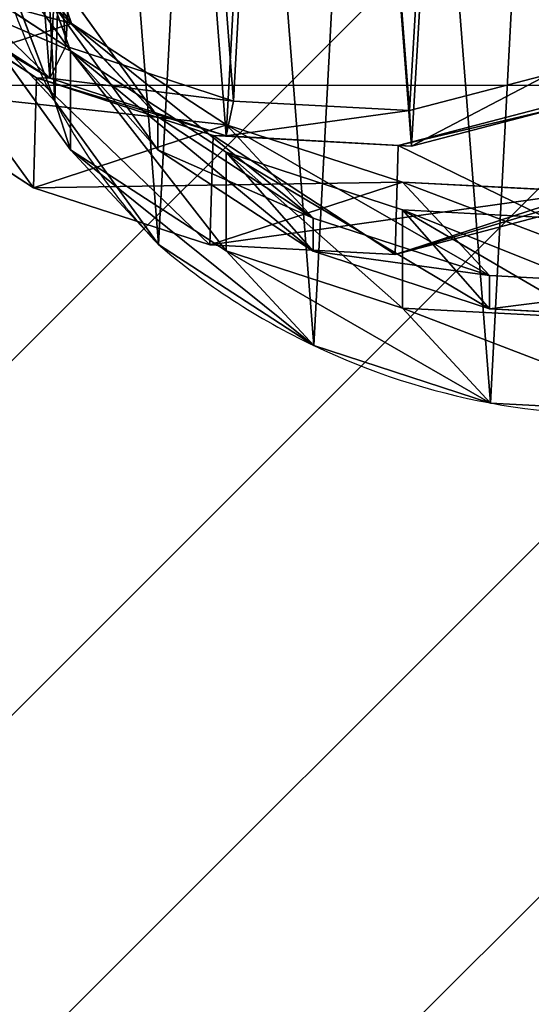
# Model space of a CAD drawing. Units: centimetres. Extents: x -237 to 259, y -244 to 241.
# Drawn here: x -87 to -81, y -100 to -88 of the extents above; entities that cross this region are included whole.
import ezdxf

# ---------------------------------------------------------------- set-up
doc = ezdxf.new("R2010")
doc.units = ezdxf.units.CM
doc.header["$LTSCALE"] = 2.54
doc.layers.get('0').update_dxf_attribs({"true_color": 0xffffff})
doc.layers.add('VP-EQ', color=7, linetype='Continuous', true_color=0x8a3492)
doc.layers.add('VP-HIC', color=6, linetype='Continuous')
doc.layers.add('VP-USE', color=4, linetype='Continuous')

# ---------------------------------------------------------------- blocks, each defined once
blk = doc.blocks.new('Difference_17')
at = {"color": 0}
for p, q in [((4.779, 4.933, 175.188), (3.47, 6.749, 175.098)), ((4.779, 4.933, 175.188), (3.47, 6.749, 175.098)), ((4.769, 4.589, 85.577), (3.459, 6.409, 85.601)), ((4.769, 4.589, 85.577), (3.459, 6.409, 85.601)), ((4.571, 3.951, 25.445), (3.774, 6.045, 25.389)), ((4.571, 3.951, 25.445), (3.774, 6.045, 25.389)), ((4.71, 4.647, 242.099), (2.839, 5.866, 242.099)), ((4.71, 4.647, 242.099), (2.839, 5.866, 242.099)), ((4.339, 4.247, 235.709), (2.37, 5.53, 235.709)), ((4.339, 4.247, 235.709), (2.37, 5.53, 235.709)), ((4.505, 4.241, 241.599), (2.537, 5.524, 241.599)), ((4.505, 4.241, 241.599), (2.537, 5.524, 241.599)), ((4.505, 4.241, 241.599), (2.537, 5.524, 241.599)), ((5.873, 3.752, 145.552), (4.564, 5.569, 145.479)), ((5.873, 3.752, 145.552), (4.564, 5.569, 145.479)), ((4.769, 3.335, 55.648), (3.459, 5.15, 55.55)), ((4.769, 3.335, 55.648), (3.459, 5.15, 55.55)), ((4.571, 3.951, 25.445), (3.459, 5.15, 55.55)), ((4.571, 3.951, 25.445), (3.459, 5.15, 55.55)), ((5.873, 3.336, 115.481), (4.564, 5.155, 115.531)), ((5.873, 3.336, 115.481), (4.564, 5.155, 115.531)), ((4.779, 4.933, 175.188), (2.331, 4.133, 205.316)), ((4.779, 4.933, 175.188), (2.331, 4.133, 205.316)), ((5.873, 3.752, 145.552), (4.779, 4.933, 175.188)), ((6.745, 3.653, 175.313), (4.779, 4.933, 175.188)), ((5.873, 3.752, 145.552), (4.779, 4.933, 175.188)), ((6.745, 3.653, 175.313), (4.779, 4.933, 175.188)), ((4.505, 4.241, 241.599), (4.71, 4.647, 242.099)), ((4.505, 4.241, 241.599), (4.71, 4.647, 242.099)), ((6.832, 3.953, 242.099), (4.71, 4.647, 242.099)), ((6.832, 3.953, 242.099), (4.71, 4.647, 242.099)), ((6.738, 3.305, 85.54), (4.769, 4.589, 85.577)), ((4.769, 3.335, 55.648), (4.769, 4.589, 85.577)), ((4.769, 3.335, 55.648), (4.769, 4.589, 85.577)), ((6.738, 3.305, 85.54), (4.769, 4.589, 85.577)), ((4.769, 4.589, 85.577), (5.873, 3.336, 115.481)), ((4.769, 4.589, 85.577), (5.873, 3.336, 115.481)), ((4.3, 2.854, 205.407), (4.339, 4.247, 235.709)), ((4.3, 2.854, 205.407), (4.339, 4.247, 235.709)), ((6.573, 3.517, 235.692), (4.339, 4.247, 235.709)), ((4.339, 4.247, 235.709), (4.505, 4.241, 241.599)), ((6.573, 3.517, 235.692), (4.339, 4.247, 235.709)), ((4.339, 4.247, 235.709), (4.505, 4.241, 241.599)), ((10.831, 4.292, 242.099), (9.062, 3.832, 242.099)), ((10.831, 4.292, 242.099), (9.062, 3.832, 242.099)), ((4.3, 2.854, 205.407), (2.331, 4.133, 205.316)), ((4.3, 2.854, 205.407), (2.331, 4.133, 205.316)), ((6.739, 3.511, 241.599), (4.505, 4.241, 241.599)), ((6.739, 3.511, 241.599), (4.505, 4.241, 241.599)), ((6.739, 3.511, 241.599), (4.505, 4.241, 241.599)), ((4.571, 3.951), (4.571, 3.951, 25.445)), ((5.882, 2.135, 25.505), (4.571, 3.951, 25.445)), ((4.571, 3.951), (4.571, 3.951, 25.445)), ((5.882, 2.135, 25.505), (4.571, 3.951, 25.445)), ((6.739, 3.511, 241.599), (6.832, 3.953, 242.099)), ((6.739, 3.511, 241.599), (6.832, 3.953, 242.099)), ((9.062, 3.832, 242.099), (6.832, 3.953, 242.099)), ((9.062, 3.832, 242.099), (6.832, 3.953, 242.099)), ((10.781, 3.874, 235.622), (8.919, 3.389, 235.66)), ((10.781, 3.874, 235.622), (8.919, 3.389, 235.66)), ((10.95, 3.868, 241.599), (9.086, 3.383, 241.599)), ((10.95, 3.868, 241.599), (9.086, 3.383, 241.599)), ((10.95, 3.868, 241.599), (9.086, 3.383, 241.599)), ((5.873, 3.336, 115.481), (5.873, 3.752, 145.552)), ((7.841, 2.47, 145.623), (5.873, 3.752, 145.552)), ((5.873, 3.336, 115.481), (5.873, 3.752, 145.552)), ((7.841, 2.47, 145.623), (5.873, 3.752, 145.552)), ((9.086, 3.383, 241.599), (9.062, 3.832, 242.099)), ((9.086, 3.383, 241.599), (9.062, 3.832, 242.099)), ((6.745, 3.653, 175.313), (4.3, 2.854, 205.407)), ((6.745, 3.653, 175.313), (4.3, 2.854, 205.407)), ((8.975, 2.927, 175.449), (6.745, 3.653, 175.313)), ((7.841, 2.47, 145.623), (6.745, 3.653, 175.313)), ((7.841, 2.47, 145.623), (6.745, 3.653, 175.313)), ((8.975, 2.927, 175.449), (6.745, 3.653, 175.313)), ((6.534, 2.129, 205.503), (6.573, 3.517, 235.692)), ((6.534, 2.129, 205.503), (6.573, 3.517, 235.692)), ((8.919, 3.389, 235.66), (6.573, 3.517, 235.692)), ((6.573, 3.517, 235.692), (6.739, 3.511, 241.599)), ((6.573, 3.517, 235.692), (6.739, 3.511, 241.599)), ((8.919, 3.389, 235.66), (6.573, 3.517, 235.692)), ((6.739, 3.511, 241.599), (9.086, 3.383, 241.599)), ((6.739, 3.511, 241.599), (9.086, 3.383, 241.599)), ((6.739, 3.511, 241.599), (9.086, 3.383, 241.599)), ((8.88, 2.007, 205.598), (8.919, 3.389, 235.66)), ((8.88, 2.007, 205.598), (8.919, 3.389, 235.66)), ((8.919, 3.389, 235.66), (9.086, 3.383, 241.599)), ((8.919, 3.389, 235.66), (9.086, 3.383, 241.599)), ((6.738, 2.056, 55.737), (4.769, 3.335, 55.648)), ((5.882, 2.135, 25.505), (4.769, 3.335, 55.648)), ((6.738, 2.056, 55.737), (4.769, 3.335, 55.648)), ((5.882, 2.135, 25.505), (4.769, 3.335, 55.648)), ((7.841, 2.052, 115.427), (5.873, 3.336, 115.481)), ((7.841, 2.052, 115.427), (5.873, 3.336, 115.481)), ((6.738, 2.056, 55.737), (6.738, 3.305, 85.54)), ((8.971, 2.574, 85.499), (6.738, 3.305, 85.54)), ((6.738, 2.056, 55.737), (6.738, 3.305, 85.54)), ((8.971, 2.574, 85.499), (6.738, 3.305, 85.54)), ((6.738, 3.305, 85.54), (7.841, 2.052, 115.427)), ((6.738, 3.305, 85.54), (7.841, 2.052, 115.427)), ((8.975, 2.927, 175.449), (6.534, 2.129, 205.503)), ((8.975, 2.927, 175.449), (6.534, 2.129, 205.503)), ((10.075, 1.741, 145.684), (8.975, 2.927, 175.449)), ((11.318, 2.804, 175.588), (8.975, 2.927, 175.449)), ((10.075, 1.741, 145.684), (8.975, 2.927, 175.449)), ((11.318, 2.804, 175.588), (8.975, 2.927, 175.449)), ((6.534, 2.129, 205.503), (4.3, 2.854, 205.407)), ((6.534, 2.129, 205.503), (4.3, 2.854, 205.407)), ((11.318, 2.804, 175.588), (8.88, 2.007, 205.598)), ((11.318, 2.804, 175.588), (8.88, 2.007, 205.598)), ((10.742, 2.497, 205.667), (8.88, 2.007, 205.598)), ((10.742, 2.497, 205.667), (8.88, 2.007, 205.598)), ((11.318, 2.446, 85.456), (8.971, 2.574, 85.499)), ((8.971, 1.329, 55.808), (8.971, 2.574, 85.499)), ((8.971, 1.329, 55.808), (8.971, 2.574, 85.499)), ((8.971, 2.574, 85.499), (10.075, 1.322, 115.375)), ((11.318, 2.446, 85.456), (8.971, 2.574, 85.499)), ((8.971, 2.574, 85.499), (10.075, 1.322, 115.375)), ((7.841, 2.052, 115.427), (7.841, 2.47, 145.623)), ((10.075, 1.741, 145.684), (7.841, 2.47, 145.623)), ((7.841, 2.052, 115.427), (7.841, 2.47, 145.623)), ((10.075, 1.741, 145.684), (7.841, 2.47, 145.623)), ((7.852, 0.854, 25.567), (5.882, 2.135, 25.505)), ((5.882, 2.135), (5.882, 2.135, 25.505)), ((5.882, 2.135), (5.882, 2.135, 25.505)), ((7.852, 0.854, 25.567), (5.882, 2.135, 25.505)), ((8.88, 2.007, 205.598), (6.534, 2.129, 205.503)), ((8.88, 2.007, 205.598), (6.534, 2.129, 205.503)), ((8.971, 1.329, 55.808), (6.738, 2.056, 55.737)), ((8.971, 1.329, 55.808), (6.738, 2.056, 55.737)), ((7.852, 0.854, 25.567), (6.738, 2.056, 55.737)), ((7.852, 0.854, 25.567), (6.738, 2.056, 55.737)), ((10.075, 1.322, 115.375), (7.841, 2.052, 115.427)), ((10.075, 1.322, 115.375), (7.841, 2.052, 115.427)), ((12.421, 1.615, 145.73), (10.075, 1.741, 145.684)), ((10.075, 1.322, 115.375), (10.075, 1.741, 145.684)), ((10.075, 1.322, 115.375), (10.075, 1.741, 145.684)), ((12.421, 1.615, 145.73), (10.075, 1.741, 145.684)), ((11.318, 1.206, 55.856), (8.971, 1.329, 55.808)), ((10.086, 0.127, 25.623), (8.971, 1.329, 55.808)), ((11.318, 1.206, 55.856), (8.971, 1.329, 55.808)), ((10.086, 0.127, 25.623), (8.971, 1.329, 55.808)), ((12.421, 1.194, 115.33), (10.075, 1.322, 115.375)), ((12.421, 1.194, 115.33), (10.075, 1.322, 115.375)), ((10.086, 0.127, 25.623), (7.852, 0.854, 25.567)), ((7.852, 0.854), (7.852, 0.854, 25.567)), ((7.852, 0.854), (7.852, 0.854, 25.567)), ((10.086, 0.127, 25.623), (7.852, 0.854, 25.567)), ((10.086, 0.127), (10.086, 0.127, 25.623)), ((12.432, 0.003, 25.669), (10.086, 0.127, 25.623)), ((10.086, 0.127), (10.086, 0.127, 25.623)), ((12.432, 0.003, 25.669), (10.086, 0.127, 25.623))]:
    blk.add_line(p, q, dxfattribs=at)
for centre, radius, start, end in [((12.124, 8.024), 8.582, 193.3322, 208.3322), ((12.124, 8.024), 8.582, 193.3322, 208.3322), ((12.124, 8.024), 8.582, 208.3322, 223.3322), ((12.124, 8.024), 8.582, 208.3322, 223.3322), ((11.73, 8.976), 9, 229.4749, 244.4749), ((11.73, 8.976), 9, 229.4749, 244.4749), ((11.73, 8.976), 9, 244.4749, 259.4749), ((11.73, 8.976), 9, 244.4749, 259.4749), ((11.73, 8.976), 9, 259.4749, 274.4749), ((11.73, 8.976), 9, 259.4749, 274.4749)]:
    blk.add_arc(centre, radius, start, end, dxfattribs=at)
mesh = blk.add_polyface(dxfattribs=at)
corners = [(0.29, 14.012, 241.599), (0.433, 9.437, 241.599), (0.208, 11.666, 241.599), (0.751, 16.246, 241.599), (1.227, 7.342, 241.599), (1.561, 18.215, 241.599), (2.537, 5.524, 241.599), (3.311, 19.783, 241.599), (4.505, 4.241, 241.599), (5.407, 20.846, 241.599), (6.739, 3.511, 241.599), (7.707, 21.33, 241.599), (9.086, 3.383, 241.599), (10.124, 20.94, 241.599), (10.95, 3.868, 241.599), (12.358, 19.938, 241.599), (12.648, 4.931, 241.599), (14.256, 18.391, 241.599), (14.065, 6.501, 241.599), (15.6, 8.401, 241.599), (15.621, 16.87, 241.599), (16.589, 10.634, 241.599), (16.546, 15.047, 241.599), (16.967, 13.047, 241.599)]
mesh.append_faces([[corners[k] for k in face] for face in [(0, 1, 2), (21, 22, 23)]], dxfattribs={"vtx0": -1, "color": 0})
mesh.append_faces([[corners[k] for k in face] for face in [(1, 3, 4), (4, 5, 6), (6, 7, 8), (8, 9, 10), (10, 11, 12), (12, 13, 14), (14, 15, 16), (16, 17, 18), (18, 17, 19), (19, 20, 21)]], dxfattribs={"vtx0": -1, "vtx1": -1, "color": 0})
mesh.append_faces([[corners[k] for k in face] for face in [(1, 0, 3), (4, 3, 5), (6, 5, 7), (8, 7, 9), (10, 9, 11), (12, 11, 13), (14, 13, 15), (16, 15, 17), (19, 17, 20), (21, 20, 22)]], dxfattribs={"vtx0": -1, "vtx2": -1, "color": 0})
mesh = blk.add_polyface(dxfattribs=at)
corners = [(0.841, 9.583, 242.099), (0.705, 13.93, 242.099), (0.627, 11.701, 242.099), (1.143, 16.052, 242.099), (1.595, 7.593, 242.099), (1.912, 17.922, 242.099), (2.839, 5.866, 242.099), (3.575, 19.412, 242.099), (4.71, 4.647, 242.099), (5.566, 20.422, 242.099), (6.832, 3.953, 242.099), (7.751, 20.882, 242.099), (9.062, 3.832, 242.099), (10.047, 20.511, 242.099), (10.831, 4.292, 242.099), (12.169, 19.558, 242.099), (12.445, 5.303, 242.099), (13.972, 18.09, 242.099), (13.791, 6.793, 242.099), (15.249, 8.599, 242.099), (15.269, 16.644, 242.099), (16.189, 10.72, 242.099), (16.148, 14.912, 242.099), (16.548, 13.012, 242.099)]
mesh.append_faces([[corners[k] for k in face] for face in [(0, 1, 2), (22, 21, 23)]], dxfattribs={"vtx0": -1, "color": 0})
mesh.append_faces([[corners[k] for k in face] for face in [(1, 0, 3), (3, 4, 5), (5, 6, 7), (7, 8, 9), (9, 10, 11), (11, 12, 13), (13, 14, 15), (15, 16, 17), (17, 19, 20), (20, 21, 22)]], dxfattribs={"vtx0": -1, "vtx1": -1, "color": 0})
mesh.append_faces([[corners[k] for k in face] for face in [(3, 0, 4), (5, 4, 6), (7, 6, 8), (9, 8, 10), (11, 10, 12), (13, 12, 14), (15, 14, 16), (17, 16, 18), (17, 18, 19), (20, 19, 21)]], dxfattribs={"vtx0": -1, "vtx2": -1, "color": 0})
mesh = blk.add_polyface(dxfattribs=at)
corners = [(3.624, 10.62), (3.774, 6.045), (3.546, 8.273), (4.082, 12.854), (4.571, 3.951), (4.889, 14.824), (5.882, 2.135), (6.636, 16.395), (7.852, 0.854), (8.73, 17.461), (10.086, 0.127), (11.028, 17.948), (12.432, 0.003), (13.445, 17.561), (14.294, 0.491), (15.679, 16.562), (15.99, 1.556), (17.578, 15.019), (17.405, 3.128), (18.936, 5.03), (18.945, 13.499), (19.922, 7.265), (19.872, 11.677), (20.296, 9.678)]
mesh.append_faces([[corners[k] for k in face] for face in [(0, 1, 2), (21, 22, 23)]], dxfattribs={"vtx0": -1, "color": 0})
mesh.append_faces([[corners[k] for k in face] for face in [(1, 3, 4), (4, 5, 6), (6, 7, 8), (8, 9, 10), (10, 11, 12), (12, 13, 14), (14, 15, 16), (16, 17, 18), (18, 17, 19), (19, 20, 21)]], dxfattribs={"vtx0": -1, "vtx1": -1, "color": 0})
mesh.append_faces([[corners[k] for k in face] for face in [(1, 0, 3), (4, 3, 5), (6, 5, 7), (8, 7, 9), (10, 9, 11), (12, 11, 13), (14, 13, 15), (16, 15, 17), (19, 17, 20), (21, 20, 22)]], dxfattribs={"vtx0": -1, "vtx2": -1, "color": 0})
mesh = blk.add_polyface(dxfattribs=at)
corners = [(3.459, 5.15, 55.55), (3.774, 6.045, 25.389), (4.571, 3.951, 25.445), (2.664, 7.242, 55.449)]
mesh.append_faces([[corners[k] for k in face] for face in [(0, 1, 2), (1, 0, 3)]], dxfattribs={"vtx0": -1, "color": 0})
mesh = blk.add_polyface(dxfattribs=at)
corners = [(1.021, 5.949, 205.246), (4.779, 4.933, 175.188), (2.331, 4.133, 205.316), (3.47, 6.749, 175.098)]
mesh.append_faces([[corners[k] for k in face] for face in [(0, 1, 2), (1, 0, 3)]], dxfattribs={"vtx0": -1, "color": 0})
mesh = blk.add_polyface(dxfattribs=at)
corners = [(4.779, 4.933, 175.188), (4.564, 5.569, 145.479), (5.873, 3.752, 145.552), (3.47, 6.749, 175.098)]
mesh.append_faces([[corners[k] for k in face] for face in [(0, 1, 2), (1, 0, 3)]], dxfattribs={"vtx0": -1, "color": 0})
mesh = blk.add_polyface(dxfattribs=at)
corners = [(4.769, 4.589, 85.577), (3.459, 5.15, 55.55), (4.769, 3.335, 55.648), (3.459, 6.409, 85.601)]
mesh.append_faces([[corners[k] for k in face] for face in [(0, 1, 2), (1, 0, 3)]], dxfattribs={"vtx0": -1, "color": 0})
mesh = blk.add_polyface(dxfattribs=at)
corners = [(4.564, 5.155, 115.531), (4.769, 4.589, 85.577), (5.873, 3.336, 115.481), (3.459, 6.409, 85.601)]
mesh.append_faces([[corners[k] for k in face] for face in [(0, 1, 2), (1, 0, 3)]], dxfattribs={"vtx0": -1, "color": 0})
mesh = blk.add_polyface(dxfattribs=at)
corners = [(3.774, 6.045, 25.389), (4.571, 3.951), (4.571, 3.951, 25.445), (3.774, 6.045)]
mesh.append_faces([[corners[k] for k in face] for face in [(0, 1, 2), (1, 0, 3)]], dxfattribs={"vtx0": -1, "color": 0})
mesh = blk.add_polyface(dxfattribs=at)
corners = [(4.505, 4.241, 241.599), (2.839, 5.866, 242.099), (2.537, 5.524, 241.599), (4.71, 4.647, 242.099)]
mesh.append_faces([[corners[k] for k in face] for face in [(0, 1, 2), (1, 0, 3)]], dxfattribs={"vtx0": -1, "color": 0})
mesh = blk.add_polyface(dxfattribs=at)
corners = [(4.3, 2.854, 205.407), (2.37, 5.53, 235.709), (2.331, 4.133, 205.316), (4.339, 4.247, 235.709)]
mesh.append_faces([[corners[k] for k in face] for face in [(0, 1, 2), (1, 0, 3)]], dxfattribs={"vtx0": -1, "color": 0})
mesh = blk.add_polyface(dxfattribs=at)
corners = [(4.505, 4.241, 241.599), (2.37, 5.53, 235.709), (4.339, 4.247, 235.709), (2.537, 5.524, 241.599)]
mesh.append_faces([[corners[k] for k in face] for face in [(0, 1, 2), (1, 0, 3)]], dxfattribs={"vtx0": -1, "color": 0})
mesh = blk.add_polyface(dxfattribs=at)
corners = [(5.873, 3.752, 145.552), (4.564, 5.155, 115.531), (5.873, 3.336, 115.481), (4.564, 5.569, 145.479)]
mesh.append_faces([[corners[k] for k in face] for face in [(0, 1, 2), (1, 0, 3)]], dxfattribs={"vtx0": -1, "color": 0})
mesh = blk.add_polyface(dxfattribs=at)
corners = [(4.769, 3.335, 55.648), (4.571, 3.951, 25.445), (5.882, 2.135, 25.505), (3.459, 5.15, 55.55)]
mesh.append_faces([[corners[k] for k in face] for face in [(0, 1, 2), (1, 0, 3)]], dxfattribs={"vtx0": -1, "color": 0})
mesh = blk.add_polyface(dxfattribs=at)
corners = [(6.745, 3.653, 175.313), (2.331, 4.133, 205.316), (4.779, 4.933, 175.188), (4.3, 2.854, 205.407)]
mesh.append_faces([[corners[k] for k in face] for face in [(0, 1, 2), (1, 0, 3)]], dxfattribs={"vtx0": -1, "color": 0})
mesh = blk.add_polyface(dxfattribs=at)
corners = [(7.841, 2.47, 145.623), (4.779, 4.933, 175.188), (5.873, 3.752, 145.552), (6.745, 3.653, 175.313)]
mesh.append_faces([[corners[k] for k in face] for face in [(0, 1, 2), (1, 0, 3)]], dxfattribs={"vtx0": -1, "color": 0})
mesh = blk.add_polyface(dxfattribs=at)
corners = [(6.832, 3.953, 242.099), (4.505, 4.241, 241.599), (6.739, 3.511, 241.599), (4.71, 4.647, 242.099)]
mesh.append_faces([[corners[k] for k in face] for face in [(0, 1, 2), (1, 0, 3)]], dxfattribs={"vtx0": -1, "color": 0})
mesh = blk.add_polyface(dxfattribs=at)
corners = [(6.738, 2.056, 55.737), (4.769, 4.589, 85.577), (4.769, 3.335, 55.648), (6.738, 3.305, 85.54)]
mesh.append_faces([[corners[k] for k in face] for face in [(0, 1, 2), (1, 0, 3)]], dxfattribs={"vtx0": -1, "color": 0})
mesh = blk.add_polyface(dxfattribs=at)
corners = [(7.841, 2.052, 115.427), (4.769, 4.589, 85.577), (6.738, 3.305, 85.54), (5.873, 3.336, 115.481)]
mesh.append_faces([[corners[k] for k in face] for face in [(0, 1, 2), (1, 0, 3)]], dxfattribs={"vtx0": -1, "color": 0})
mesh = blk.add_polyface(dxfattribs=at)
corners = [(6.534, 2.129, 205.503), (4.339, 4.247, 235.709), (4.3, 2.854, 205.407), (6.573, 3.517, 235.692)]
mesh.append_faces([[corners[k] for k in face] for face in [(0, 1, 2), (1, 0, 3)]], dxfattribs={"vtx0": -1, "color": 0})
mesh = blk.add_polyface(dxfattribs=at)
corners = [(6.739, 3.511, 241.599), (4.339, 4.247, 235.709), (6.573, 3.517, 235.692), (4.505, 4.241, 241.599)]
mesh.append_faces([[corners[k] for k in face] for face in [(0, 1, 2), (1, 0, 3)]], dxfattribs={"vtx0": -1, "color": 0})
mesh = blk.add_polyface(dxfattribs=at)
corners = [(10.831, 4.292, 242.099), (9.086, 3.383, 241.599), (10.95, 3.868, 241.599), (9.062, 3.832, 242.099)]
mesh.append_faces([[corners[k] for k in face] for face in [(0, 1, 2), (1, 0, 3)]], dxfattribs={"vtx0": -1, "color": 0})
mesh = blk.add_polyface(dxfattribs=at)
corners = [(4.571, 3.951, 25.445), (5.882, 2.135), (5.882, 2.135, 25.505), (4.571, 3.951)]
mesh.append_faces([[corners[k] for k in face] for face in [(0, 1, 2), (1, 0, 3)]], dxfattribs={"vtx0": -1, "color": 0})
mesh = blk.add_polyface(dxfattribs=at)
corners = [(9.062, 3.832, 242.099), (6.739, 3.511, 241.599), (9.086, 3.383, 241.599), (6.832, 3.953, 242.099)]
mesh.append_faces([[corners[k] for k in face] for face in [(0, 1, 2), (1, 0, 3)]], dxfattribs={"vtx0": -1, "color": 0})
mesh = blk.add_polyface(dxfattribs=at)
corners = [(10.742, 2.497, 205.667), (8.919, 3.389, 235.66), (8.88, 2.007, 205.598), (10.781, 3.874, 235.622)]
mesh.append_faces([[corners[k] for k in face] for face in [(0, 1, 2), (1, 0, 3)]], dxfattribs={"vtx0": -1, "color": 0})
mesh = blk.add_polyface(dxfattribs=at)
corners = [(10.95, 3.868, 241.599), (8.919, 3.389, 235.66), (10.781, 3.874, 235.622), (9.086, 3.383, 241.599)]
mesh.append_faces([[corners[k] for k in face] for face in [(0, 1, 2), (1, 0, 3)]], dxfattribs={"vtx0": -1, "color": 0})
mesh = blk.add_polyface(dxfattribs=at)
corners = [(7.841, 2.47, 145.623), (5.873, 3.336, 115.481), (7.841, 2.052, 115.427), (5.873, 3.752, 145.552)]
mesh.append_faces([[corners[k] for k in face] for face in [(0, 1, 2), (1, 0, 3)]], dxfattribs={"vtx0": -1, "color": 0})
mesh = blk.add_polyface(dxfattribs=at)
corners = [(8.975, 2.927, 175.449), (4.3, 2.854, 205.407), (6.745, 3.653, 175.313), (6.534, 2.129, 205.503)]
mesh.append_faces([[corners[k] for k in face] for face in [(0, 1, 2), (1, 0, 3)]], dxfattribs={"vtx0": -1, "color": 0})
mesh = blk.add_polyface(dxfattribs=at)
corners = [(10.075, 1.741, 145.684), (6.745, 3.653, 175.313), (7.841, 2.47, 145.623), (8.975, 2.927, 175.449)]
mesh.append_faces([[corners[k] for k in face] for face in [(0, 1, 2), (1, 0, 3)]], dxfattribs={"vtx0": -1, "color": 0})
mesh = blk.add_polyface(dxfattribs=at)
corners = [(8.88, 2.007, 205.598), (6.573, 3.517, 235.692), (6.534, 2.129, 205.503), (8.919, 3.389, 235.66)]
mesh.append_faces([[corners[k] for k in face] for face in [(0, 1, 2), (1, 0, 3)]], dxfattribs={"vtx0": -1, "color": 0})
mesh = blk.add_polyface(dxfattribs=at)
corners = [(9.086, 3.383, 241.599), (6.573, 3.517, 235.692), (8.919, 3.389, 235.66), (6.739, 3.511, 241.599)]
mesh.append_faces([[corners[k] for k in face] for face in [(0, 1, 2), (1, 0, 3)]], dxfattribs={"vtx0": -1, "color": 0})
mesh = blk.add_polyface(dxfattribs=at)
corners = [(7.852, 0.854, 25.567), (4.769, 3.335, 55.648), (5.882, 2.135, 25.505), (6.738, 2.056, 55.737)]
mesh.append_faces([[corners[k] for k in face] for face in [(0, 1, 2), (1, 0, 3)]], dxfattribs={"vtx0": -1, "color": 0})
mesh = blk.add_polyface(dxfattribs=at)
corners = [(8.971, 1.329, 55.808), (6.738, 3.305, 85.54), (6.738, 2.056, 55.737), (8.971, 2.574, 85.499)]
mesh.append_faces([[corners[k] for k in face] for face in [(0, 1, 2), (1, 0, 3)]], dxfattribs={"vtx0": -1, "color": 0})
mesh = blk.add_polyface(dxfattribs=at)
corners = [(10.075, 1.322, 115.375), (6.738, 3.305, 85.54), (8.971, 2.574, 85.499), (7.841, 2.052, 115.427)]
mesh.append_faces([[corners[k] for k in face] for face in [(0, 1, 2), (1, 0, 3)]], dxfattribs={"vtx0": -1, "color": 0})
mesh = blk.add_polyface(dxfattribs=at)
corners = [(13.177, 3.293, 175.695), (8.88, 2.007, 205.598), (11.318, 2.804, 175.588), (10.742, 2.497, 205.667)]
mesh.append_faces([[corners[k] for k in face] for face in [(0, 1, 2), (1, 0, 3)]], dxfattribs={"vtx0": -1, "color": 0})
mesh = blk.add_polyface(dxfattribs=at)
corners = [(11.318, 2.804, 175.588), (6.534, 2.129, 205.503), (8.975, 2.927, 175.449), (8.88, 2.007, 205.598)]
mesh.append_faces([[corners[k] for k in face] for face in [(0, 1, 2), (1, 0, 3)]], dxfattribs={"vtx0": -1, "color": 0})
mesh = blk.add_polyface(dxfattribs=at)
corners = [(12.421, 1.615, 145.73), (8.975, 2.927, 175.449), (10.075, 1.741, 145.684), (11.318, 2.804, 175.588)]
mesh.append_faces([[corners[k] for k in face] for face in [(0, 1, 2), (1, 0, 3)]], dxfattribs={"vtx0": -1, "color": 0})
mesh = blk.add_polyface(dxfattribs=at)
corners = [(11.318, 1.206, 55.856), (8.971, 2.574, 85.499), (8.971, 1.329, 55.808), (11.318, 2.446, 85.456)]
mesh.append_faces([[corners[k] for k in face] for face in [(0, 1, 2), (1, 0, 3)]], dxfattribs={"vtx0": -1, "color": 0})
mesh = blk.add_polyface(dxfattribs=at)
corners = [(12.421, 1.194, 115.33), (8.971, 2.574, 85.499), (11.318, 2.446, 85.456), (10.075, 1.322, 115.375)]
mesh.append_faces([[corners[k] for k in face] for face in [(0, 1, 2), (1, 0, 3)]], dxfattribs={"vtx0": -1, "color": 0})
mesh = blk.add_polyface(dxfattribs=at)
corners = [(10.075, 1.741, 145.684), (7.841, 2.052, 115.427), (10.075, 1.322, 115.375), (7.841, 2.47, 145.623)]
mesh.append_faces([[corners[k] for k in face] for face in [(0, 1, 2), (1, 0, 3)]], dxfattribs={"vtx0": -1, "color": 0})
mesh = blk.add_polyface(dxfattribs=at)
corners = [(7.852, 0.854, 25.567), (5.882, 2.135), (7.852, 0.854), (5.882, 2.135, 25.505)]
mesh.append_faces([[corners[k] for k in face] for face in [(0, 1, 2), (1, 0, 3)]], dxfattribs={"vtx0": -1, "color": 0})
mesh = blk.add_polyface(dxfattribs=at)
corners = [(10.086, 0.127, 25.623), (6.738, 2.056, 55.737), (7.852, 0.854, 25.567), (8.971, 1.329, 55.808)]
mesh.append_faces([[corners[k] for k in face] for face in [(0, 1, 2), (1, 0, 3)]], dxfattribs={"vtx0": -1, "color": 0})
mesh = blk.add_polyface(dxfattribs=at)
corners = [(12.421, 1.615, 145.73), (10.075, 1.322, 115.375), (12.421, 1.194, 115.33), (10.075, 1.741, 145.684)]
mesh.append_faces([[corners[k] for k in face] for face in [(0, 1, 2), (1, 0, 3)]], dxfattribs={"vtx0": -1, "color": 0})
mesh = blk.add_polyface(dxfattribs=at)
corners = [(12.432, 0.003, 25.669), (8.971, 1.329, 55.808), (10.086, 0.127, 25.623), (11.318, 1.206, 55.856)]
mesh.append_faces([[corners[k] for k in face] for face in [(0, 1, 2), (1, 0, 3)]], dxfattribs={"vtx0": -1, "color": 0})
mesh = blk.add_polyface(dxfattribs=at)
corners = [(10.086, 0.127, 25.623), (7.852, 0.854), (10.086, 0.127), (7.852, 0.854, 25.567)]
mesh.append_faces([[corners[k] for k in face] for face in [(0, 1, 2), (1, 0, 3)]], dxfattribs={"vtx0": -1, "color": 0})
mesh = blk.add_polyface(dxfattribs=at)
corners = [(12.432, 0.003, 25.669), (10.086, 0.127), (12.432, 0.003), (10.086, 0.127, 25.623)]
mesh.append_faces([[corners[k] for k in face] for face in [(0, 1, 2), (1, 0, 3)]], dxfattribs={"vtx0": -1, "color": 0})
blk = doc.blocks.new('Group_15')
at = {"color": 0, "rotation": 270.0000000124052}
blk.add_blockref('Difference_17', (-0.003, 181.001), dxfattribs=at)
blk = doc.blocks.new('Grupuj_47')
at = {"color": 0}
blk.add_blockref('Group_15', (-6.246, -6.012, 2.4), dxfattribs=at)
blk = doc.blocks.new('Group_2')
at = {"color": 0, "rotation": 90.00000085338453}
blk.add_blockref('Grupuj_47', (174.988, 6.246, -2.4), dxfattribs=at)
blk = doc.blocks.new('RB2355_2D')
at = {"layer": 'VP-EQ', "color": 0}
blk.add_lwpolyline([(384.874, 594.116, -0.002697), (384.882, 595.734, 0.002697), (384.874, 594.116), (384.874, 566.108, 0.414214), (534.874, 416.108), (691.867, 416.108), (719.902, 416.108, 0.414214), (869.902, 566.108), (869.902, 749.489), (869.902, 751.117, 0.414214), (719.902, 901.117), (534.925, 901.117, 0.414214), (384.925, 751.117), (384.925, 721.648), (384.925, 740.595), (384.882, 595.734)], format="xyb", dxfattribs=at)

msp = doc.modelspace()

# ---------------------------------------------------------------- hatches: boundary and pattern name
at = {"layer": 'VP-USE'}
h = msp.add_hatch(dxfattribs=at)
h.set_pattern_fill('ANSI31', color=4, style=0)
h.set_pattern_definition([(45, (-627.2278, -506.2443), (-2.245064, 2.245064), [])])
edge = h.paths.add_edge_path()
edge.add_arc((86.408, -74.504), 50, 310.8806, 360)
edge.add_line((136.408, -74.504), (136.408, 72.644))
edge.add_arc((86.408, 72.644), 50, 0, 49.728)
edge.add_arc((79.102, 80.303), 50, 37.5753, 90)
edge.add_line((79.102, 130.303), (-68.446, 130.303))
edge.add_arc((-68.446, 80.303), 50, 90, 140.9734)
edge.add_arc((-76.179, 72.644), 50, 128.4767, 180)
edge.add_line((-126.179, 72.644), (-126.179, -74.499))
edge.add_arc((-76.179, -74.499), 50, 180, 232.5677)
edge.add_arc((-68.189, -82.158), 50, 219.8584, 270)
edge.add_line((-68.189, -132.158), (79.246, -132.158))
edge.add_arc((79.246, -82.158), 50, 270, 322.9146)

# ---------------------------------------------------------------- linework, layer by layer
at = {"layer": 'VP-HIC', "color": 3}
msp.add_lwpolyline([(-80.384, -88.736), (-80.384, 89.104, -0.414214), (69.616, 239.104), (97.652, 239.104, -0.414214), (247.652, 89.104), (247.652, 90.732, 0.414214), (97.652, 240.732), (-87.325, 240.732, 0.414214), (-237.325, 90.732), (-237.325, 61.264, 0.414214), (-87.325, -88.736), (-80.384, -88.736)], format="xyb", close=True, dxfattribs=at)
at = {"layer": 'VP-HIC', "color": 2}
msp.add_lwpolyline([(69.616, -244.277), (-87.377, -244.277, -0.414214), (-237.377, -94.277), (-237.377, -66.269, -0.110316), (-223.122, -2.448, 0.290838), (-87.325, -88.736), (-80.384, -88.736), (-80.384, -94.277, 0.414214)], format="xyb", close=True, dxfattribs=at)

# ---------------------------------------------------------------- block references
at = {"color": 253, "true_color": 0xcab79a}
msp.add_blockref('Group_2', (-91.51, -92.885), dxfattribs=at)
at = {"layer": 'VP-EQ', "color": 0}
msp.add_blockref('RB2355_2D', (-622.251, -660.385), dxfattribs=at)

doc.saveas('drawing.dxf')
